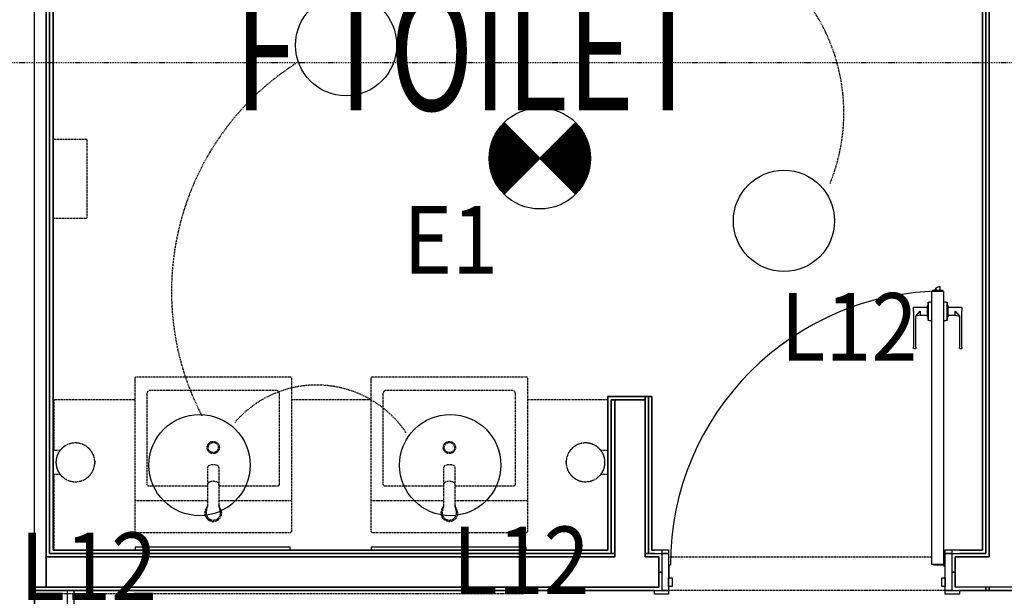
# Model space of a CAD drawing. Extents: x -11970 to 58592, y -8151 to 41355.
# Drawn here: x 32446 to 35365, y 28909 to 30617 of the extents above; entities that cross this region are included whole.
import ezdxf

# ---------------------------------------------------------------- set-up
doc = ezdxf.new("R2010")
doc.units = 0
for name, pattern in [('EDG-DASH-3', [4.5, 3, -1.5]), ('X-2857-GC$0$EDG-1DOT-2', [5, 2, -1.4, 0.2, -1.4]), ('X-2857-GC$0$EDG-DASH-3', [4.5, 3, -1.5])]:
    doc.linetypes.add(name, pattern=pattern)
for name, color, linetype in [('LIT-EMERG', 6, 'CONTINUOUS'), ('LIT-FITT', 6, 'CONTINUOUS'), ('LIT-SWITCH', 2, 'EDG-DASH-3'), ('SYM-050', 6, 'CONTINUOUS'), ('SYM-ATT', 2, 'CONTINUOUS'), ('SYM-FILL', 133, 'CONTINUOUS'), ('SYM-TEXT', 7, 'CONTINUOUS'), ('X-2857-GC$0$A-AREA-IDEN', 31, 'CONTINUOUS'), ('X-2857-GC$0$A-DETL', 31, 'X-2857-GC$0$EDG-DASH-3'), ('X-2857-GC$0$A-DOOR', 11, 'CONTINUOUS'), ('X-2857-GC$0$A-FLOR', 31, 'X-2857-GC$0$EDG-DASH-3'), ('X-2857-GC$0$A-GENM', 31, 'X-2857-GC$0$EDG-DASH-3'), ('X-2857-GC$0$A-WALL', 8, 'CONTINUOUS'), ('X-2857-GC$0$I-WALL', 8, 'CONTINUOUS'), ('X-2857-GC$0$P-SANR-FIXT', 31, 'X-2857-GC$0$EDG-DASH-3'), ('X-2857-GC$0$RCP-08-02-24', 11, 'CONTINUOUS'), ('X-2857-GC$0$S-GRID', 133, 'X-2857-GC$0$EDG-1DOT-2'), ('X-XREF', 7, 'CONTINUOUS')]:
    doc.layers.add(name, color=color, linetype=linetype)
doc.styles.add('EDG', font='edg.shx', dxfattribs={"width": 0.9})
doc.styles.add('X-2857-GC$0$EDG', font='edg.shx', dxfattribs={"width": 0.9})

# ---------------------------------------------------------------- blocks, each defined once
blk = doc.blocks.new('X-2857-GC')
at = {"layer": 'X-2857-GC$0$A-DETL'}
for p, q in [((33940, 28915.9), (32490, 28915.9)), ((32490, 28915.9), (32490, 28385.9))]:
    blk.add_line(p, q, dxfattribs=at)
at = {"layer": 'X-2857-GC$0$A-DOOR'}
for p, q in [((35150, 29813.4), (35185, 29813.4)), ((35150, 29003.4), (35150, 29813.4)), ((35182.5, 29814.9), (35152.5, 29814.9)), ((35152.5, 29814.9), (35152.5, 29813.4)), ((35160, 29817.9), (35160, 29814.9)), ((35163.3, 29814.9), (35163.3, 29822.1)), ((35174, 29826.7), (35174, 29814.9)), ((35182.5, 29813.4), (35182.5, 29814.9)), ((35185, 29813.4), (35185, 28998.4)), ((35185, 29813.4), (35185, 29003.4)), ((35138.9, 29772.2), (35137.5, 29770.9)), ((35138.9, 29778.6), (35139, 29778.7)), ((35138.9, 29778.5), (35138.9, 29778.6)), ((35138.9, 29778.4), (35138.9, 29778.5)), ((35138.9, 29778.3), (35138.9, 29778.4)), ((35138.9, 29778.2), (35138.9, 29778.3)), ((35138.9, 29778), (35138.9, 29778.2)), ((35138.9, 29777.9), (35138.9, 29778)), ((35138.9, 29777.8), (35138.9, 29777.9)), ((35138.9, 29777.9), (35138.9, 29777.9)), ((35138.9, 29777.9), (35138.9, 29777.9)), ((35138.9, 29777.9), (35138.9, 29777.9)), ((35138.9, 29777.9), (35138.9, 29777.8)), ((35138.9, 29777.7), (35138.9, 29777.8)), ((35138.9, 29777.8), (35138.9, 29777.7)), ((35138.9, 29777.5), (35138.9, 29777.7)), ((35138.9, 29777.7), (35138.9, 29777.6)), ((35138.9, 29777.6), (35138.9, 29777.4)), ((35138.9, 29777.3), (35138.9, 29777.5)), ((35138.9, 29777.4), (35138.9, 29777.2)), ((35138.9, 29777.1), (35138.9, 29777.3)), ((35138.9, 29777.2), (35138.9, 29777)), ((35138.9, 29776.8), (35138.9, 29777.1)), ((35138.9, 29777), (35138.9, 29776.7)), ((35138.9, 29776.5), (35138.9, 29776.8)), ((35138.9, 29776.7), (35138.9, 29776.3)), ((35138.9, 29776.2), (35138.9, 29776.5)), ((35138.9, 29776.3), (35138.9, 29776)), ((35138.9, 29775.8), (35138.9, 29776.2)), ((35138.9, 29776), (35138.9, 29775.6)), ((35138.9, 29775.4), (35138.9, 29775.8)), ((35138.9, 29775.6), (35138.9, 29775.1)), ((35138.9, 29774.9), (35138.9, 29775.4)), ((35138.9, 29775.1), (35138.9, 29774.7)), ((35138.9, 29774.4), (35138.9, 29774.9)), ((35138.9, 29774.7), (35138.9, 29774.2)), ((35138.9, 29773.9), (35138.9, 29774.4)), ((35138.9, 29774.2), (35138.9, 29773.6)), ((35138.9, 29773.3), (35138.9, 29773.9)), ((35138.9, 29773.6), (35138.9, 29773.1)), ((35138.9, 29772.7), (35138.9, 29773.3)), ((35138.9, 29773.1), (35138.9, 29772.5)), ((35138.9, 29772.1), (35138.9, 29772.7)), ((35138.9, 29772.5), (35138.9, 29771.8)), ((35138.9, 29772.2), (35138.9, 29765.7)), ((35138.9, 29734.6), (35138.9, 29772.2)), ((35138.9, 29771.5), (35138.9, 29772.1)), ((35138.9, 29771.8), (35138.9, 29771.2)), ((35138.9, 29770.8), (35138.9, 29771.5)), ((35139, 29779), (35139.1, 29779.1)), ((35139, 29778.9), (35139, 29779)), ((35139, 29778.7), (35139, 29778.9)), ((35139.1, 29779.2), (35139.2, 29779.3)), ((35139.1, 29779.1), (35139.1, 29779.2)), ((35139.2, 29779.4), (35139.3, 29779.5)), ((35139.2, 29779.3), (35139.2, 29779.4)), ((35139.3, 29779.5), (35139.4, 29779.6)), ((35139.4, 29779.7), (35139.5, 29779.8)), ((35139.4, 29779.6), (35139.4, 29779.7)), ((35139.5, 29779.8), (35139.6, 29779.9)), ((35139.6, 29779.9), (35139.7, 29780)), ((35139.7, 29780), (35139.8, 29780.1)), ((35139.8, 29780.1), (35139.9, 29780.2)), ((35139.8, 29780.1), (35139.8, 29780.1)), ((35139.9, 29780.2), (35140, 29780.3)), ((35140, 29780.3), (35140.1, 29780.4)), ((35140.1, 29780.4), (35140.2, 29780.4)), ((35140.2, 29780.4), (35140.3, 29780.5)), ((35140.3, 29780.5), (35140.4, 29780.6)), ((35140.4, 29780.6), (35140.5, 29780.6)), ((35140.5, 29780.6), (35140.7, 29780.7)), ((35140.7, 29780.7), (35140.8, 29780.7)), ((35140.8, 29780.7), (35140.9, 29780.8)), ((35140.9, 29780.8), (35141, 29780.8)), ((35141, 29780.8), (35141.1, 29780.8)), ((35141.1, 29780.8), (35141.2, 29780.8)), ((35141.2, 29780.8), (35141.3, 29780.9)), ((35141.3, 29780.9), (35141.5, 29780.9)), ((35141.5, 29780.9), (35141.6, 29780.9)), ((35141.6, 29780.9), (35141.7, 29780.9)), ((35141.7, 29780.9), (35141.8, 29780.9)), ((35141.8, 29780.9), (35141.9, 29780.9)), ((35150, 29780.9), (35141.9, 29780.9)), ((35193.1, 29780.9), (35185, 29780.9)), ((35193.1, 29780.9), (35193.3, 29780.9)), ((35193.3, 29780.9), (35193.4, 29780.9)), ((35193.4, 29780.9), (35193.5, 29780.9)), ((35193.5, 29780.9), (35193.6, 29780.9)), ((35193.6, 29780.9), (35193.7, 29780.9)), ((35193.7, 29780.9), (35193.9, 29780.8)), ((35193.9, 29780.8), (35194, 29780.8)), ((35194, 29780.8), (35194.1, 29780.8)), ((35194.1, 29780.8), (35194.2, 29780.7)), ((35194.2, 29780.7), (35194.3, 29780.7)), ((35194.3, 29780.7), (35194.4, 29780.6)), ((35194.4, 29780.6), (35194.5, 29780.6)), ((35194.5, 29780.6), (35194.6, 29780.5)), ((35194.6, 29780.5), (35194.7, 29780.5)), ((35194.7, 29780.5), (35194.8, 29780.4)), ((35194.8, 29780.4), (35194.9, 29780.3)), ((35194.9, 29780.3), (35195, 29780.2)), ((35195, 29780.2), (35195.1, 29780.2)), ((35195.1, 29780.2), (35195.2, 29780.1)), ((35195.2, 29780.1), (35195.3, 29780)), ((35195.3, 29780), (35195.4, 29779.9)), ((35195.4, 29779.9), (35195.5, 29779.8)), ((35195.5, 29779.8), (35195.5, 29779.7)), ((35195.5, 29779.7), (35195.6, 29779.6)), ((35195.6, 29779.6), (35195.7, 29779.5)), ((35195.7, 29779.5), (35195.7, 29779.4)), ((35195.7, 29779.4), (35195.8, 29779.3)), ((35195.8, 29779.3), (35195.9, 29779.2)), ((35195.9, 29779.2), (35195.9, 29779.1)), ((35195.9, 29779.1), (35195.9, 29779)), ((35195.9, 29779), (35196, 29778.9)), ((35196, 29778.9), (35196, 29778.8)), ((35196, 29778.8), (35196.1, 29778.7)), ((35196.1, 29778.7), (35196.1, 29778.5)), ((35196.1, 29778.5), (35196.1, 29778.4)), ((35196.1, 29778.4), (35196.1, 29778.3)), ((35196.1, 29778.3), (35196.1, 29778.2)), ((35196.1, 29778.2), (35196.1, 29778.1)), ((35196.1, 29778.1), (35196.1, 29777.9)), ((35196.1, 29777.9), (35196.1, 29777.9)), ((35196.1, 29777.9), (35196.1, 29777.9)), ((35196.1, 29777.9), (35196.1, 29777.8)), ((35196.1, 29777.8), (35196.1, 29777.9)), ((35196.1, 29777.9), (35196.1, 29777.9)), ((35196.1, 29777.9), (35196.1, 29777.9)), ((35196.1, 29777.8), (35196.1, 29777.7)), ((35196.1, 29777.7), (35196.1, 29777.8)), ((35196.1, 29777.7), (35196.1, 29777.6)), ((35196.1, 29777.5), (35196.1, 29777.7)), ((35196.1, 29777.6), (35196.1, 29777.4)), ((35196.1, 29777.3), (35196.1, 29777.5)), ((35196.1, 29777.4), (35196.1, 29777.2)), ((35196.1, 29777.1), (35196.1, 29777.3)), ((35196.1, 29777.2), (35196.1, 29777)), ((35196.1, 29776.8), (35196.1, 29777.1)), ((35196.1, 29777), (35196.1, 29776.7)), ((35196.1, 29776.5), (35196.1, 29776.8)), ((35196.1, 29776.7), (35196.1, 29776.3)), ((35196.1, 29776.2), (35196.1, 29776.5)), ((35196.1, 29776.3), (35196.1, 29776)), ((35196.1, 29775.8), (35196.1, 29776.2)), ((35196.1, 29776), (35196.1, 29775.6)), ((35196.1, 29775.4), (35196.1, 29775.8)), ((35196.1, 29775.6), (35196.1, 29775.1)), ((35196.1, 29774.9), (35196.1, 29775.4)), ((35196.1, 29775.1), (35196.1, 29774.7)), ((35196.1, 29774.4), (35196.1, 29774.9)), ((35196.1, 29774.7), (35196.1, 29774.2)), ((35196.1, 29773.9), (35196.1, 29774.4)), ((35196.1, 29774.2), (35196.1, 29773.6)), ((35196.1, 29773.3), (35196.1, 29773.9)), ((35196.1, 29773.6), (35196.1, 29773.1)), ((35196.1, 29772.7), (35196.1, 29773.3)), ((35196.1, 29773.1), (35196.1, 29772.5)), ((35196.1, 29772.1), (35196.1, 29772.7)), ((35196.1, 29772.5), (35196.1, 29771.8)), ((35197.5, 29770.9), (35196.1, 29772.2)), ((35196.1, 29765.7), (35196.1, 29772.2)), ((35196.1, 29772.2), (35196.1, 29734.6)), ((35196.1, 29771.5), (35196.1, 29772.1)), ((35196.1, 29771.8), (35196.1, 29771.2)), ((35196.1, 29770.8), (35196.1, 29771.5)), ((35102.5, 29764.9), (35095.5, 29764.9)), ((35095.5, 29753.4), (35095.5, 29764.5)), ((35095.5, 29753.4), (35095.5, 29646.9)), ((35115.5, 29764.9), (35102.5, 29764.9)), ((35102.5, 29739.4), (35115.5, 29753.4)), ((35140.2, 29764.9), (35115.5, 29764.9)), ((35115.5, 29753.4), (35115.5, 29741.9)), ((35137.5, 29770.9), (35137.5, 29765.8)), ((35137.5, 29735.9), (35137.5, 29770.9)), ((35137.5, 29759.7), (35137.5, 29761.9)), ((35137.5, 29751.5), (35137.5, 29755.3)), ((35137.5, 29744.9), (35137.5, 29746.4)), ((35138.9, 29771.2), (35138.9, 29770.5)), ((35138.9, 29770.1), (35138.9, 29770.8)), ((35138.9, 29770.5), (35138.9, 29769.8)), ((35138.9, 29769.4), (35138.9, 29770.1)), ((35138.9, 29769.8), (35138.9, 29769)), ((35138.9, 29768.6), (35138.9, 29769.4)), ((35138.9, 29769), (35138.9, 29768.3)), ((35138.9, 29767.8), (35138.9, 29768.6)), ((35138.9, 29768.3), (35138.9, 29767.5)), ((35138.9, 29767), (35138.9, 29767.8)), ((35138.9, 29767.5), (35138.9, 29766.7)), ((35138.9, 29766.2), (35138.9, 29767)), ((35138.9, 29766.7), (35138.9, 29765.8)), ((35138.9, 29765.4), (35138.9, 29766.2)), ((35138.9, 29765.8), (35138.9, 29765)), ((35138.9, 29765), (35138.9, 29764.1)), ((35138.9, 29764.1), (35138.9, 29763.2)), ((35138.9, 29763.2), (35138.9, 29762.3)), ((35138.9, 29762.3), (35138.9, 29761.4)), ((35138.9, 29761.4), (35138.9, 29760.4)), ((35138.9, 29760.4), (35138.9, 29759.5)), ((35138.9, 29759.5), (35138.9, 29758.5)), ((35138.9, 29758.5), (35138.9, 29757.6)), ((35138.9, 29757.6), (35138.9, 29756.6)), ((35138.9, 29756.6), (35138.9, 29755.6)), ((35138.9, 29755.6), (35138.9, 29754.7)), ((35138.9, 29754.7), (35138.9, 29753.7)), ((35138.9, 29753.7), (35138.9, 29752.7)), ((35138.9, 29752.7), (35138.9, 29751.7)), ((35138.9, 29751.7), (35138.9, 29750.7)), ((35138.9, 29750.7), (35138.9, 29749.8)), ((35138.9, 29749.8), (35138.9, 29748.8)), ((35138.9, 29748.8), (35138.9, 29747.8)), ((35138.9, 29747.8), (35138.9, 29746.9)), ((35138.9, 29746.9), (35138.9, 29746)), ((35138.9, 29746), (35138.9, 29745)), ((35138.9, 29745), (35138.9, 29744.1)), ((35138.9, 29744.1), (35138.9, 29743.2)), ((35138.9, 29743.2), (35138.9, 29742.3)), ((35138.9, 29742.3), (35138.9, 29741.5)), ((35219.5, 29764.9), (35194.8, 29764.9)), ((35196.1, 29771.2), (35196.1, 29770.5)), ((35196.1, 29770.1), (35196.1, 29770.8)), ((35196.1, 29770.5), (35196.1, 29769.8)), ((35196.1, 29769.4), (35196.1, 29770.1)), ((35196.1, 29769.8), (35196.1, 29769)), ((35196.1, 29768.6), (35196.1, 29769.4)), ((35196.1, 29769), (35196.1, 29768.3)), ((35196.1, 29767.8), (35196.1, 29768.6)), ((35196.1, 29768.3), (35196.1, 29767.5)), ((35196.1, 29767), (35196.1, 29767.8)), ((35196.1, 29767.5), (35196.1, 29766.7)), ((35196.1, 29766.2), (35196.1, 29767)), ((35196.1, 29766.7), (35196.1, 29765.8)), ((35196.1, 29765.4), (35196.1, 29766.2)), ((35196.1, 29764.5), (35196.1, 29765.4)), ((35196.1, 29763.6), (35196.1, 29764.5)), ((35196.1, 29762.7), (35196.1, 29763.6)), ((35196.1, 29761.8), (35196.1, 29762.7)), ((35196.1, 29760.9), (35196.1, 29761.8)), ((35196.1, 29759.9), (35196.1, 29760.9)), ((35196.1, 29759), (35196.1, 29759.9)), ((35196.1, 29758), (35196.1, 29759)), ((35196.1, 29757.1), (35196.1, 29758)), ((35196.1, 29756.1), (35196.1, 29757.1)), ((35196.1, 29755.1), (35196.1, 29756.1)), ((35196.1, 29754.1), (35196.1, 29755.1)), ((35196.1, 29753.2), (35196.1, 29754.1)), ((35196.1, 29752.2), (35196.1, 29753.2)), ((35196.1, 29751.2), (35196.1, 29752.2)), ((35196.1, 29750.2), (35196.1, 29751.2)), ((35196.1, 29749.3), (35196.1, 29750.2)), ((35196.1, 29748.3), (35196.1, 29749.3)), ((35196.1, 29747.3), (35196.1, 29748.3)), ((35196.1, 29746.4), (35196.1, 29747.3)), ((35196.1, 29745.5), (35196.1, 29746.4)), ((35196.1, 29744.5), (35196.1, 29745.5)), ((35196.1, 29743.6), (35196.1, 29744.5)), ((35196.1, 29742.7), (35196.1, 29743.6)), ((35196.1, 29741.9), (35196.1, 29742.7)), ((35197.5, 29765.8), (35197.5, 29770.9)), ((35197.5, 29770.9), (35197.5, 29735.9)), ((35197.5, 29761.9), (35197.5, 29759.7)), ((35197.5, 29755.3), (35197.5, 29751.5)), ((35197.5, 29746.4), (35197.5, 29744.9)), ((35232.5, 29764.9), (35219.5, 29764.9)), ((35219.5, 29741.9), (35219.5, 29753.4)), ((35219.5, 29753.4), (35232.5, 29739.4)), ((35239.5, 29764.9), (35232.5, 29764.9)), ((35239.5, 29764.5), (35239.5, 29753.4)), ((35239.5, 29646.9), (35239.5, 29753.4)), ((35115.5, 29741.9), (35102.5, 29739.4)), ((35102.5, 29646.9), (35102.5, 29739.4)), ((35115.5, 29741.9), (35139.9, 29741.9)), ((35137.5, 29741.1), (35137.5, 29735.9)), ((35137.5, 29735.9), (35138.9, 29734.6)), ((35138.9, 29741.5), (35138.9, 29740.6)), ((35138.9, 29741.2), (35138.9, 29734.6)), ((35138.9, 29740.2), (35138.9, 29741)), ((35138.9, 29740.6), (35138.9, 29739.8)), ((35138.9, 29739.4), (35138.9, 29740.2)), ((35138.9, 29739.8), (35138.9, 29739)), ((35138.9, 29738.6), (35138.9, 29739.4)), ((35138.9, 29739), (35138.9, 29738.2)), ((35138.9, 29737.8), (35138.9, 29738.6)), ((35138.9, 29738.2), (35138.9, 29737.5)), ((35138.9, 29737.1), (35138.9, 29737.8)), ((35138.9, 29737.5), (35138.9, 29736.7)), ((35138.9, 29736.3), (35138.9, 29737.1)), ((35138.9, 29736.7), (35138.9, 29736)), ((35138.9, 29735.7), (35138.9, 29736.3)), ((35138.9, 29736), (35138.9, 29735.3)), ((35138.9, 29735), (35138.9, 29735.7)), ((35138.9, 29735.3), (35138.9, 29734.7)), ((35138.9, 29734.4), (35138.9, 29735)), ((35138.9, 29734.7), (35138.9, 29734.1)), ((35138.9, 29733.8), (35138.9, 29734.4)), ((35138.9, 29734.1), (35138.9, 29733.5)), ((35138.9, 29733.2), (35138.9, 29733.8)), ((35138.9, 29733.5), (35138.9, 29732.9)), ((35138.9, 29732.7), (35138.9, 29733.2)), ((35138.9, 29732.9), (35138.9, 29732.4)), ((35138.9, 29732.2), (35138.9, 29732.7)), ((35138.9, 29732.4), (35138.9, 29731.9)), ((35138.9, 29731.7), (35138.9, 29732.2)), ((35138.9, 29731.9), (35138.9, 29731.5)), ((35138.9, 29731.2), (35138.9, 29731.7)), ((35138.9, 29731.5), (35138.9, 29731.1)), ((35138.9, 29730.8), (35138.9, 29731.2)), ((35138.9, 29731.1), (35138.9, 29730.7)), ((35138.9, 29730.5), (35138.9, 29730.8)), ((35138.9, 29730.7), (35138.9, 29730.3)), ((35138.9, 29730.2), (35138.9, 29730.5)), ((35138.9, 29730.3), (35138.9, 29730)), ((35138.9, 29729.9), (35138.9, 29730.2)), ((35138.9, 29730), (35138.9, 29729.7)), ((35138.9, 29729.6), (35138.9, 29729.9)), ((35138.9, 29729.7), (35138.9, 29729.5)), ((35138.9, 29729.4), (35138.9, 29729.6)), ((35138.9, 29729.5), (35138.9, 29729.3)), ((35138.9, 29729.2), (35138.9, 29729.4)), ((35138.9, 29729.3), (35138.9, 29729.2)), ((35138.9, 29729.1), (35138.9, 29729.2)), ((35138.9, 29729.2), (35138.9, 29729)), ((35138.9, 29729), (35138.9, 29729.1)), ((35138.9, 29728.9), (35138.9, 29729)), ((35138.9, 29729), (35138.9, 29729)), ((35138.9, 29729), (35138.9, 29728.9)), ((35138.9, 29728.8), (35138.9, 29728.9)), ((35138.9, 29728.9), (35138.9, 29728.9)), ((35138.9, 29728.9), (35138.9, 29728.9)), ((35138.9, 29728.9), (35138.9, 29728.9)), ((35138.9, 29728.6), (35138.9, 29728.8)), ((35138.9, 29728.5), (35138.9, 29728.6)), ((35138.9, 29728.4), (35138.9, 29728.5)), ((35138.9, 29728.3), (35138.9, 29728.4)), ((35138.9, 29728.2), (35138.9, 29728.3)), ((35139, 29728.1), (35138.9, 29728.2)), ((35139, 29727.9), (35139, 29728.1)), ((35139.1, 29727.8), (35139, 29727.9)), ((35139.1, 29727.7), (35139.1, 29727.8)), ((35139.1, 29727.6), (35139.1, 29727.7)), ((35139.2, 29727.5), (35139.1, 29727.6)), ((35139.3, 29727.4), (35139.2, 29727.5)), ((35139.3, 29727.3), (35139.3, 29727.4)), ((35139.4, 29727.2), (35139.3, 29727.3)), ((35139.5, 29727.1), (35139.4, 29727.2)), ((35139.5, 29727), (35139.5, 29727.1)), ((35139.6, 29726.9), (35139.5, 29727)), ((35139.7, 29726.8), (35139.6, 29726.9)), ((35139.8, 29726.7), (35139.7, 29726.8)), ((35139.9, 29726.7), (35139.8, 29726.7)), ((35140, 29726.6), (35139.9, 29726.7)), ((35140.1, 29726.5), (35140, 29726.6)), ((35140.2, 29726.4), (35140.1, 29726.5)), ((35140.3, 29726.4), (35140.2, 29726.4)), ((35140.4, 29726.3), (35140.3, 29726.4)), ((35140.5, 29726.3), (35140.4, 29726.3)), ((35140.6, 29726.2), (35140.5, 29726.3)), ((35140.7, 29726.2), (35140.6, 29726.2)), ((35140.8, 29726.1), (35140.7, 29726.2)), ((35140.9, 29726.1), (35140.8, 29726.1)), ((35141, 29726), (35140.9, 29726.1)), ((35141.1, 29726), (35141, 29726)), ((35141.3, 29726), (35141.1, 29726)), ((35141.4, 29726), (35141.3, 29726)), ((35141.5, 29725.9), (35141.4, 29726)), ((35141.6, 29725.9), (35141.5, 29725.9)), ((35141.7, 29725.9), (35141.6, 29725.9)), ((35141.9, 29725.9), (35141.7, 29725.9)), ((35141.9, 29725.9), (35150, 29725.9)), ((35185, 29725.9), (35193.1, 29725.9)), ((35193.2, 29725.9), (35193.1, 29725.9)), ((35193.3, 29725.9), (35193.2, 29725.9)), ((35193.4, 29725.9), (35193.3, 29725.9)), ((35193.5, 29725.9), (35193.4, 29725.9)), ((35193.7, 29726), (35193.5, 29725.9)), ((35193.8, 29726), (35193.7, 29726)), ((35193.9, 29726), (35193.8, 29726)), ((35194, 29726), (35193.9, 29726)), ((35194.1, 29726.1), (35194, 29726)), ((35194.2, 29726.1), (35194.1, 29726.1)), ((35194.3, 29726.2), (35194.2, 29726.1)), ((35194.5, 29726.2), (35194.3, 29726.2)), ((35194.6, 29726.3), (35194.5, 29726.2)), ((35194.7, 29726.3), (35194.6, 29726.3)), ((35194.8, 29726.4), (35194.7, 29726.3)), ((35194.9, 29726.5), (35194.8, 29726.4)), ((35195, 29726.5), (35194.9, 29726.5)), ((35195.1, 29726.6), (35195, 29726.5)), ((35195.1, 29741.9), (35219.5, 29741.9)), ((35195.2, 29726.7), (35195.1, 29726.6)), ((35195.3, 29726.8), (35195.2, 29726.8)), ((35195.2, 29726.8), (35195.2, 29726.7)), ((35195.4, 29726.9), (35195.3, 29726.8)), ((35195.5, 29727), (35195.4, 29726.9)), ((35195.6, 29727.1), (35195.5, 29727)), ((35195.7, 29727.3), (35195.6, 29727.2)), ((35195.6, 29727.2), (35195.6, 29727.1)), ((35195.8, 29727.4), (35195.7, 29727.3)), ((35195.9, 29727.6), (35195.8, 29727.5)), ((35195.8, 29727.5), (35195.8, 29727.4)), ((35196, 29727.9), (35195.9, 29727.7)), ((35195.9, 29727.7), (35195.9, 29727.6)), ((35196.1, 29728.2), (35196, 29728.1)), ((35196, 29728.1), (35196, 29728)), ((35196, 29728), (35196, 29727.9)), ((35196.1, 29741), (35196.1, 29741.9)), ((35196.1, 29741.5), (35196.1, 29740.6)), ((35196.1, 29734.6), (35196.1, 29741.2)), ((35196.1, 29740.2), (35196.1, 29741)), ((35196.1, 29740.6), (35196.1, 29739.8)), ((35196.1, 29739.4), (35196.1, 29740.2)), ((35196.1, 29739.8), (35196.1, 29739)), ((35196.1, 29738.6), (35196.1, 29739.4)), ((35196.1, 29739), (35196.1, 29738.2)), ((35196.1, 29737.8), (35196.1, 29738.6)), ((35196.1, 29738.2), (35196.1, 29737.5)), ((35196.1, 29737.1), (35196.1, 29737.8)), ((35196.1, 29737.5), (35196.1, 29736.7)), ((35196.1, 29736.3), (35196.1, 29737.1)), ((35196.1, 29736.7), (35196.1, 29736)), ((35196.1, 29735.7), (35196.1, 29736.3)), ((35196.1, 29736), (35196.1, 29735.3)), ((35196.1, 29734.6), (35197.5, 29735.9)), ((35196.1, 29735), (35196.1, 29735.7)), ((35196.1, 29735.3), (35196.1, 29734.7)), ((35196.1, 29734.4), (35196.1, 29735)), ((35196.1, 29734.7), (35196.1, 29734.1)), ((35196.1, 29733.8), (35196.1, 29734.4)), ((35196.1, 29734.1), (35196.1, 29733.5)), ((35196.1, 29733.2), (35196.1, 29733.8)), ((35196.1, 29733.5), (35196.1, 29732.9)), ((35196.1, 29732.7), (35196.1, 29733.2)), ((35196.1, 29732.9), (35196.1, 29732.4)), ((35196.1, 29732.2), (35196.1, 29732.7)), ((35196.1, 29732.4), (35196.1, 29731.9)), ((35196.1, 29731.7), (35196.1, 29732.2)), ((35196.1, 29731.9), (35196.1, 29731.5)), ((35196.1, 29731.2), (35196.1, 29731.7)), ((35196.1, 29731.5), (35196.1, 29731.1)), ((35196.1, 29730.8), (35196.1, 29731.2)), ((35196.1, 29731.1), (35196.1, 29730.7)), ((35196.1, 29730.5), (35196.1, 29730.8)), ((35196.1, 29730.7), (35196.1, 29730.3)), ((35196.1, 29730.2), (35196.1, 29730.5)), ((35196.1, 29730.3), (35196.1, 29730)), ((35196.1, 29729.9), (35196.1, 29730.2)), ((35196.1, 29730), (35196.1, 29729.7)), ((35196.1, 29729.6), (35196.1, 29729.9)), ((35196.1, 29729.7), (35196.1, 29729.5)), ((35196.1, 29729.4), (35196.1, 29729.6)), ((35196.1, 29729.5), (35196.1, 29729.3)), ((35196.1, 29729.2), (35196.1, 29729.4)), ((35196.1, 29729.3), (35196.1, 29729.2)), ((35196.1, 29729.2), (35196.1, 29729)), ((35196.1, 29729.1), (35196.1, 29729.2)), ((35196.1, 29729), (35196.1, 29729.1)), ((35196.1, 29729), (35196.1, 29729)), ((35196.1, 29729), (35196.1, 29728.9)), ((35196.1, 29728.9), (35196.1, 29729)), ((35196.1, 29728.9), (35196.1, 29728.8)), ((35196.1, 29728.9), (35196.1, 29728.9)), ((35196.1, 29728.9), (35196.1, 29728.9)), ((35196.1, 29728.8), (35196.1, 29728.7)), ((35196.1, 29728.7), (35196.1, 29728.6)), ((35196.1, 29728.6), (35196.1, 29728.4)), ((35196.1, 29728.4), (35196.1, 29728.3)), ((35196.1, 29728.3), (35196.1, 29728.2)), ((35197.5, 29735.9), (35197.5, 29741.1)), ((35219.5, 29741.9), (35232.5, 29739.4)), ((35232.5, 29739.4), (35232.5, 29646.9)), ((35095.5, 29642.9), (35095.5, 29646.9)), ((35095.5, 29644.1), (35095.5, 29642.9)), ((35095.5, 29642.9), (35102.5, 29642.9)), ((35102.5, 29646.9), (35102.5, 29642.9)), ((35102.5, 29642.9), (35102.5, 29644.1)), ((35232.5, 29642.9), (35232.5, 29646.9)), ((35232.5, 29644.1), (35232.5, 29642.9)), ((35232.5, 29642.9), (35239.5, 29642.9)), ((35239.5, 29646.9), (35239.5, 29642.9)), ((35239.5, 29642.9), (35239.5, 29644.1)), ((34328, 29046.9), (34370, 29046.9)), ((34370, 29046.9), (34370, 29035.9)), ((35190, 29046.9), (35232, 29046.9)), ((35190, 29035.9), (35190, 29046.9)), ((34370, 29035.9), (34351, 29035.9)), ((34351, 29035.9), (34370, 29035.9)), ((34370, 29035.9), (34370, 28925.9)), ((35209, 29035.9), (35190, 29035.9)), ((35190, 29035.9), (35209, 29035.9)), ((35190, 29000.9), (35190, 29035.9)), ((34371.5, 29006.5), (34370, 29006.5)), ((34371.5, 28998.4), (34370, 28998.4)), ((34371.5, 29003.6), (34371.5, 28998.4)), ((34371.5, 28963.4), (34371.5, 28998.4)), ((35155, 29003.4), (35150, 29003.4)), ((35187.5, 29003.4), (35155, 29003.4)), ((35155, 29003.4), (35155, 29001.9)), ((35155, 29001.9), (35185.2, 29001.9)), ((35188.5, 28998.6), (35188.5, 28968.4)), ((35190, 28968.4), (35190, 29000.9)), ((34370, 28963.4), (34380, 28963.4)), ((34370, 28938.4), (34370, 28963.4)), ((34380, 28963.4), (34380, 28938.4)), ((35180, 28938.4), (35180, 28963.4)), ((35180, 28963.4), (35190, 28963.4)), ((35188.5, 28968.4), (35190, 28968.4)), ((35190, 28925.9), (35190, 28968.4)), ((35190, 28963.4), (35190, 28938.4)), ((34328, 28914.9), (34328, 28925.9)), ((34351, 28925.9), (34370, 28925.9)), ((34370, 28925.9), (34351, 28925.9)), ((34380, 28938.4), (34370, 28938.4)), ((34370, 28925.9), (34370, 28914.9)), ((35190, 28938.4), (35180, 28938.4)), ((35190, 28914.9), (35190, 28925.9)), ((35190, 28925.9), (35209, 28925.9)), ((35209, 28925.9), (35190, 28925.9)), ((35232, 28925.9), (35232, 28914.9)), ((34370, 28914.9), (34328, 28914.9)), ((35232, 28914.9), (35190, 28914.9))]:
    blk.add_line(p, q, dxfattribs=at)
for centre, radius, start, end in [((35187.5, 29000.9), 812.5, 90.1763, 180), ((35175, 29809.6), 17.2, 93.4401, 133.2394), ((35187.5, 29000.9), 2.5, 0, 180), ((35187.5, 29000.9), 2.5, 165, 180), ((35187.5, 29000.9), 2.5, 165, 180), ((35187.5, 29000.9), 2.5, 165, 180), ((35187.5, 29000.9), 2.5, 168.2109, 180), ((35187.5, 29000.9), 2.5, 168.2109, 180), ((35187.5, 29000.9), 2.5, 180, 0), ((35187.5, 29000.9), 2.5, 236.7891, 293.5782), ((35187.5, 29000.9), 2.5, 236.7891, 293.5782), ((35187.5, 29000.9), 2.5, 240, 285), ((35187.5, 29000.9), 2.5, 240, 285), ((35187.5, 29000.9), 2.5, 240, 285), ((35187.5, 29000.9), 2.5, 51.4286, 90), ((35187.5, 29000.9), 2.5, 51.4286, 77.1429), ((35187.5, 29000.9), 2.5, 60, 75), ((35187.5, 29000.9), 2.5, 60, 75), ((35187.5, 29000.9), 2.5, 60, 75), ((35187.5, 29000.9), 2.5, 0, 12.8571)]:
    blk.add_arc(centre, radius, start, end, dxfattribs=at)
for points, knots in [([(35163.3, 29822.1), (35163, 29821.8), (35162.5, 29821.3), (35162, 29820.8), (35161.8, 29820.5), (35161.6, 29820.2), (35161.4, 29820), (35161.2, 29819.7), (35160.9, 29819.4), (35160.7, 29819), (35160.6, 29818.8), (35160.5, 29818.7), (35160.4, 29818.6), (35160.4, 29818.5), (35160.3, 29818.4), (35160.2, 29818.3), (35160.1, 29818.1), (35160, 29817.9), (35160, 29817.9), (35160, 29817.9)], [0, 0, 0, 0, 0.0833333, 0.125, 0.1458333, 0.1666667, 0.1875, 0.2083333, 0.25, 0.2916667, 0.3125, 0.3229167, 0.3333333, 0.34375, 0.3541667, 0.375, 0.4166667, 0.4583333, 0.5, 0.5, 0.5, 0.5]), ([(35160, 29817.9), (35160, 29817.9), (35160, 29817.9), (35160.1, 29818.1), (35160.2, 29818.3), (35160.3, 29818.4), (35160.4, 29818.5), (35160.4, 29818.6), (35160.5, 29818.7), (35160.6, 29818.8), (35160.7, 29819), (35160.9, 29819.4), (35161.2, 29819.7), (35161.4, 29820), (35161.6, 29820.2), (35161.8, 29820.5), (35162, 29820.8), (35162.5, 29821.3), (35163, 29821.8), (35163.3, 29822.1)], [0.5, 0.5, 0.5, 0.5, 0.5416667, 0.5833333, 0.625, 0.6458333, 0.65625, 0.6666667, 0.6770833, 0.6875, 0.7083333, 0.75, 0.7916667, 0.8125, 0.8333333, 0.8541667, 0.875, 0.9166667, 1, 1, 1, 1])]:
    blk.add_open_spline(points, degree=3, knots=knots, dxfattribs=at)
at = {"layer": 'X-2857-GC$0$A-FLOR'}
for p, q in [((34370, 29025.9), (35150, 29025.9)), ((35185, 29025.9), (35190, 29025.9)), ((35190, 28925.9), (34370, 28925.9))]:
    blk.add_line(p, q, dxfattribs=at)
at = {"layer": 'X-2857-GC$0$A-GENM'}
for p, q in [((32787.1, 29490.9), (32547, 29490.9)), ((32547, 29490.9), (32547, 29341.2)), ((33486.9, 29490.9), (33253.1, 29490.9)), ((34190, 29490.9), (33952.9, 29490.9)), ((32547, 29270.6), (32547, 29045.9)), ((33248.1, 29054.9), (32788.1, 29054.9)), ((32788.1, 29054.9), (32788.1, 29045.9)), ((33248.1, 29045.9), (33248.1, 29054.9)), ((33947.9, 29054.9), (33487.9, 29054.9)), ((33487.9, 29054.9), (33487.9, 29045.9)), ((33947.9, 29045.9), (33947.9, 29054.9))]:
    blk.add_line(p, q, dxfattribs=at)
at = {"layer": 'X-2857-GC$0$A-WALL'}
for p, q in [((32525, 29025.9), (32525, 33190)), ((35320, 33100), (35320, 29025.9)), ((32535, 33090), (32535, 29035.9)), ((35300, 33080), (35300, 29045.9)), ((35310, 29035.9), (35310, 33090)), ((32545, 29045.9), (32545, 30790)), ((34190, 29500.9), (34190, 29045.9)), ((34320, 29500.9), (34190, 29500.9)), ((34200, 29490.9), (34200, 29045.9)), ((34300, 29490.9), (34200, 29490.9)), ((34210, 29490.9), (34210, 29025.9)), ((34300, 29500.9), (34300, 29025.9)), ((34310, 29500.9), (34310, 29035.9)), ((34320, 29045.9), (34320, 29500.9)), ((34190, 29045.9), (32545, 29045.9)), ((34351, 29045.9), (34320, 29045.9)), ((34351, 29035.9), (34351, 29045.9)), ((35300, 29045.9), (35209, 29045.9)), ((35209, 29045.9), (35209, 29035.9)), ((34210, 29025.9), (32525, 29025.9)), ((32525, 28935.9), (32525, 29025.9)), ((32535, 29035.9), (34200, 29035.9)), ((34200, 29035.9), (34210, 29035.9)), ((34300, 29035.9), (34310, 29035.9)), ((34341, 29025.9), (34300, 29025.9)), ((34310, 29035.9), (34320, 29035.9)), ((34320, 29035.9), (34351, 29035.9)), ((34341, 28935.9), (34341, 29025.9)), ((35209, 29035.9), (35300, 29035.9)), ((35219, 29025.9), (35219, 28935.9)), ((35320, 29025.9), (35219, 29025.9)), ((35300, 29035.9), (35310, 29035.9)), ((34341, 28980.9), (34351, 28980.9)), ((35209, 28980.9), (35219, 28980.9)), ((32490, 28935.9), (34341, 28935.9)), ((32490, 28925.9), (32535, 28925.9)), ((35496, 28935.9), (35219, 28935.9)), ((35310, 28925.9), (35310, 28935.9)), ((35320, 28935.9), (35320, 28925.9))]:
    blk.add_line(p, q, dxfattribs=at)
at = {"layer": 'X-2857-GC$0$I-WALL'}
for p, q in [((32490, 28369.9), (32490, 33190)), ((34200, 29045.9), (34200, 29035.9)), ((34351, 28925.9), (34351, 29035.9)), ((35209, 29035.9), (35209, 28925.9)), ((32535, 28925.9), (34351, 28925.9)), ((35209, 28925.9), (35506, 28925.9))]:
    blk.add_line(p, q, dxfattribs=at)
at = {"layer": 'X-2857-GC$0$P-SANR-FIXT'}
for p, q in [((32645.6, 30262.9), (32545, 30262.9)), ((32645.6, 30262.9), (32645.6, 30028.9)), ((32545, 30028.9), (32645.6, 30028.9)), ((32787.1, 29553.4), (32787.1, 29103.4)), ((33247.5, 29558.4), (32792.1, 29558.4)), ((33253.1, 29103.4), (33253.1, 29552.6)), ((33486.9, 29553.4), (33486.9, 29103.4)), ((33947.2, 29558.4), (33491.9, 29558.4)), ((33952.9, 29103.4), (33952.9, 29552.6)), ((32823.4, 29509.2), (32823.4, 29241.6)), ((33206.4, 29518.7), (32832.9, 29518.7)), ((33216.3, 29241.6), (33216.3, 29508.8)), ((33523.1, 29509.2), (33523.1, 29241.6)), ((33906.1, 29518.7), (33532.7, 29518.7)), ((33916.1, 29241.6), (33916.1, 29508.8)), ((32565.8, 29341.2), (32545, 29341.2)), ((34190, 29341.2), (34169.2, 29341.2)), ((33003.1, 29290.2), (33003.1, 29177.7)), ((33037.1, 29177.5), (33037.1, 29290.2)), ((33702.9, 29290.2), (33702.9, 29177.7)), ((33736.9, 29177.5), (33736.9, 29290.2)), ((32545, 29270.6), (32565.8, 29270.6)), ((34169.2, 29270.6), (34190, 29270.6)), ((32828.4, 29236.5), (33003.1, 29236.5)), ((33037.1, 29236.5), (33211.3, 29236.5)), ((33528.2, 29236.5), (33702.9, 29236.5)), ((33736.9, 29236.5), (33911, 29236.5)), ((33003.1, 29192), (32787.1, 29192)), ((33253.1, 29192), (33037.1, 29192)), ((33702.9, 29192), (33486.9, 29192)), ((33952.9, 29192), (33736.9, 29192)), ((32792.1, 29098.4), (33248.1, 29098.4)), ((33491.9, 29098.4), (33947.9, 29098.4))]:
    blk.add_line(p, q, dxfattribs=at)
for centre, radius in [((33020.1, 29349.8), 18), ((33020.1, 29349.8), 15), ((33719.9, 29349.8), 18), ((33719.9, 29349.8), 15)]:
    blk.add_circle(centre, radius, dxfattribs=at)
for centre, radius, start, end in [((32792.1, 29553.4), 5, 90, 180), ((33248.2, 29553.5), 5, 350.3391, 98.5471), ((33491.9, 29553.4), 5, 90, 180), ((33947.9, 29553.5), 5, 350.3391, 98.5471), ((32832.9, 29509.2), 9.58, 90, 180), ((33206.4, 29508.8), 9.97, 0, 90), ((33532.7, 29509.2), 9.58, 90, 180), ((33906.1, 29508.8), 9.97, 0, 90), ((32611.3, 29305.9), 57.5, 90, 270), ((32611.3, 29305.9), 57.5, 90, 113.3606), ((32611.3, 29305.9), 57.5, 66.6394, 90), ((32611.3, 29305.9), 57.5, 270, 90), ((34123.7, 29305.9), 57.5, 90, 270), ((34123.7, 29305.9), 57.5, 90, 113.3606), ((34123.7, 29305.9), 57.5, 66.6394, 90), ((34123.7, 29305.9), 57.5, 270, 90), ((32611.3, 29305.9), 57.5, 142.1357, 217.8643), ((32611.3, 29305.9), 57.5, 143.7334, 146.843), ((32611.3, 29305.9), 57.5, 117.1143, 139.4839), ((32611.3, 29305.9), 57.5, 40.5161, 62.8857), ((32611.3, 29305.9), 57.5, 13.5958, 36.2666), ((34123.7, 29305.9), 57.5, 143.7334, 166.4042), ((34123.7, 29305.9), 57.5, 117.1143, 139.4839), ((34123.7, 29305.9), 57.5, 40.5161, 62.8857), ((34123.7, 29305.9), 57.5, 322.1357, 37.8643), ((34123.7, 29305.9), 57.5, 33.157, 36.2666), ((32611.3, 29305.9), 57.5, 168.9629, 191.0371), ((32611.3, 29305.9), 57.5, 152.0785, 161.5785), ((32611.3, 29305.9), 57.5, 348.9629, 11.0371), ((32611.3, 29305.9), 57.5, 357.5479, 2.4521), ((34123.7, 29305.9), 57.5, 168.9629, 191.0371), ((34123.7, 29305.9), 57.5, 177.5479, 182.4521), ((34123.7, 29305.9), 57.5, 18.4215, 27.9215), ((34123.7, 29305.9), 57.5, 348.9629, 11.0371), ((32611.3, 29305.9), 57.5, 198.4215, 207.9215), ((32611.3, 29305.9), 57.5, 323.7334, 346.4042), ((33009.1, 29290.2), 6, 117.6752, 180), ((33020.1, 29269.2), 29.7, 62.3248, 117.6752), ((33031.1, 29290.2), 6, 0, 62.3248), ((33708.9, 29290.2), 6, 117.6752, 180), ((33719.9, 29269.2), 29.7, 62.3248, 117.6752), ((33730.9, 29290.2), 6, 0, 62.3248), ((34123.7, 29305.9), 57.5, 193.5958, 216.2666), ((34123.7, 29305.9), 57.5, 332.0785, 341.5785), ((32611.3, 29305.9), 57.5, 213.157, 216.2666), ((32611.3, 29305.9), 57.5, 220.5161, 242.8857), ((32611.3, 29305.9), 57.5, 246.6394, 270), ((32611.3, 29305.9), 57.5, 270, 293.3606), ((32611.3, 29305.9), 57.5, 297.1143, 319.4839), ((34123.7, 29305.9), 57.5, 220.5161, 242.8857), ((34123.7, 29305.9), 57.5, 246.6394, 270), ((34123.7, 29305.9), 57.5, 270, 293.3606), ((34123.7, 29305.9), 57.5, 297.1143, 319.4839), ((34123.7, 29305.9), 57.5, 323.7334, 326.843), ((32828.4, 29241.6), 5.08, 180, 270), ((33211.3, 29241.6), 5.08, 270, 0), ((33528.2, 29241.6), 5.08, 180, 270), ((33911, 29241.6), 5.08, 270, 0), ((33020.1, 29155.9), 25, 133.4568, 46.5432), ((33020.1, 29155.9), 21.4, 359.9824, 23.3512), ((33719.9, 29155.9), 25, 133.4568, 46.5432), ((33719.9, 29155.9), 21.4, 359.9824, 23.3512), ((32792.1, 29103.4), 5, 180, 270), ((33248.1, 29103.4), 5, 270, 0), ((33491.9, 29103.4), 5, 180, 270), ((33947.9, 29103.4), 5, 270, 0)]:
    blk.add_arc(centre, radius, start, end, dxfattribs=at)
for centre, major_axis, ratio, start_param, end_param in [((33010.3, 29239.9), (-7.18, 0), 0.99863, 5.232227, 6.283185), ((33020.1, 29222.8), (-26.9, 0), 0.99863, 4.192551, 5.232227), ((33029.9, 29239.9), (-7.18, 0), 0.99863, 3.141593, 4.192551), ((33710, 29239.9), (-7.18, 0), 0.99863, 5.232227, 6.283185), ((33719.9, 29222.8), (-26.9, 0), 0.99863, 4.192551, 5.232227), ((33729.7, 29239.9), (-7.18, 0), 0.99863, 3.141593, 4.192551), ((33020.1, 29156.2), (-21.4, 0), 0.99863, 5.880016, 9.827947), ((32969.6, 29177.7), (33.5, 0), 0.99863, 5.880016, 6.283185), ((33070.6, 29177.7), (-33.5, 0), 0.998142, 0, 0.407031), ((33719.9, 29156.2), (-21.4, 0), 0.99863, 5.880016, 9.827947), ((33669.4, 29177.7), (33.5, 0), 0.99863, 5.880016, 6.283185), ((33770.3, 29177.7), (-33.5, 0), 0.998142, 0, 0.407031)]:
    blk.add_ellipse(centre, major_axis=major_axis, ratio=ratio, start_param=start_param, end_param=end_param, dxfattribs=at)
for points, knots in [([(32668.7, 29302.7), (32668.7, 29302.8), (32668.7, 29302.8), (32668.8, 29303), (32668.8, 29303.3), (32668.8, 29303.5), (32668.8, 29303.7), (32668.8, 29303.9), (32668.8, 29304.2), (32668.8, 29304.7), (32668.8, 29305.2), (32668.8, 29305.7), (32668.8, 29305.9), (32668.8, 29306.2), (32668.8, 29306.6), (32668.8, 29307.2), (32668.8, 29307.7), (32668.8, 29308.1), (32668.8, 29308.4), (32668.8, 29308.6), (32668.8, 29308.8), (32668.7, 29309), (32668.7, 29309.1), (32668.7, 29309.1)], [0, 0, 0, 0, 0.0625, 0.125, 0.1875, 0.21875, 0.25, 0.28125, 0.3125, 0.375, 0.4375, 0.46875, 0.5, 0.53125, 0.5625, 0.625, 0.6875, 0.75, 0.78125, 0.8125, 0.875, 0.9375, 1, 1, 1, 1]), ([(32668.7, 29309.1), (32668.7, 29309.1), (32668.7, 29309), (32668.8, 29308.8), (32668.8, 29308.6), (32668.8, 29308.4), (32668.8, 29308.1), (32668.8, 29307.7), (32668.8, 29307.2), (32668.8, 29306.6), (32668.8, 29306.2), (32668.8, 29305.9), (32668.8, 29305.7), (32668.8, 29305.2), (32668.8, 29304.7), (32668.8, 29304.2), (32668.8, 29303.9), (32668.8, 29303.7), (32668.8, 29303.5), (32668.8, 29303.3), (32668.8, 29303), (32668.7, 29302.8), (32668.7, 29302.8), (32668.7, 29302.7)], [0, 0, 0, 0, 0.0625, 0.125, 0.1875, 0.21875, 0.25, 0.3125, 0.375, 0.4375, 0.46875, 0.5, 0.53125, 0.5625, 0.625, 0.6875, 0.71875, 0.75, 0.78125, 0.8125, 0.875, 0.9375, 1, 1, 1, 1]), ([(32668.8, 29308.4), (32668.8, 29308.5), (32668.8, 29308.7), (32668.8, 29308.8), (32668.7, 29309), (32668.7, 29309.1), (32668.7, 29309.1), (32668.7, 29309), (32668.7, 29308.9), (32668.8, 29308.7), (32668.8, 29308.5), (32668.8, 29308.4)], [0, 0, 0, 0, 0.125, 0.21875, 0.3125, 0.4375, 0.53125, 0.625, 0.75, 0.875, 1, 1, 1, 1]), ([(34066.3, 29309.1), (34066.3, 29309.1), (34066.3, 29309), (34066.2, 29308.8), (34066.2, 29308.6), (34066.2, 29308.3), (34066.2, 29308.2), (34066.2, 29307.9), (34066.2, 29307.6), (34066.2, 29307.1), (34066.2, 29306.6), (34066.2, 29306.2), (34066.2, 29305.9), (34066.2, 29305.6), (34066.2, 29305.2), (34066.2, 29304.7), (34066.2, 29304.1), (34066.2, 29303.7), (34066.2, 29303.5), (34066.2, 29303.2), (34066.2, 29303), (34066.3, 29302.8), (34066.3, 29302.8), (34066.3, 29302.7)], [0, 0, 0, 0, 0.0625, 0.125, 0.1875, 0.21875, 0.25, 0.28125, 0.3125, 0.375, 0.4375, 0.46875, 0.5, 0.53125, 0.5625, 0.625, 0.6875, 0.75, 0.78125, 0.8125, 0.875, 0.9375, 1, 1, 1, 1]), ([(34066.3, 29302.7), (34066.3, 29302.8), (34066.3, 29302.8), (34066.2, 29303), (34066.2, 29303.2), (34066.2, 29303.5), (34066.2, 29303.7), (34066.2, 29304.1), (34066.2, 29304.7), (34066.2, 29305.2), (34066.2, 29305.6), (34066.2, 29305.9), (34066.2, 29306.2), (34066.2, 29306.6), (34066.2, 29307.1), (34066.2, 29307.6), (34066.2, 29307.9), (34066.2, 29308.2), (34066.2, 29308.3), (34066.2, 29308.6), (34066.2, 29308.8), (34066.3, 29309), (34066.3, 29309.1), (34066.3, 29309.1)], [0, 0, 0, 0, 0.0625, 0.125, 0.1875, 0.21875, 0.25, 0.3125, 0.375, 0.4375, 0.46875, 0.5, 0.53125, 0.5625, 0.625, 0.6875, 0.71875, 0.75, 0.78125, 0.8125, 0.875, 0.9375, 1, 1, 1, 1]), ([(34066.2, 29308.4), (34066.2, 29308.5), (34066.2, 29308.7), (34066.2, 29308.8), (34066.3, 29309), (34066.3, 29309.1), (34066.3, 29309.1), (34066.3, 29309), (34066.3, 29308.9), (34066.2, 29308.7), (34066.2, 29308.5), (34066.2, 29308.4)], [0, 0, 0, 0, 0.125, 0.21875, 0.3125, 0.4375, 0.53125, 0.625, 0.75, 0.875, 1, 1, 1, 1]), ([(32668.8, 29303.5), (32668.8, 29303.3), (32668.8, 29303.2), (32668.8, 29303), (32668.7, 29302.8), (32668.7, 29302.7), (32668.7, 29302.7), (32668.7, 29302.8), (32668.7, 29302.9), (32668.8, 29303.2), (32668.8, 29303.3), (32668.8, 29303.5)], [0, 0, 0, 0, 0.125, 0.21875, 0.3125, 0.4375, 0.53125, 0.625, 0.75, 0.875, 1, 1, 1, 1]), ([(34066.2, 29303.5), (34066.2, 29303.3), (34066.2, 29303.2), (34066.2, 29303), (34066.3, 29302.8), (34066.3, 29302.7), (34066.3, 29302.7), (34066.3, 29302.8), (34066.3, 29302.9), (34066.2, 29303.2), (34066.2, 29303.3), (34066.2, 29303.5)], [0, 0, 0, 0, 0.125, 0.21875, 0.3125, 0.4375, 0.53125, 0.625, 0.75, 0.875, 1, 1, 1, 1])]:
    blk.add_open_spline(points, degree=3, knots=knots, dxfattribs=at)
for points in [[(33003.1, 29177.7), (33003.1, 29177.1), (33003.1, 29175.9), (33003, 29174.7), (33002.9, 29174.1)], [(33037.3, 29174.1), (33037.3, 29174.7), (33037.2, 29175.9), (33037.1, 29177.1), (33037.1, 29177.7)], [(33702.9, 29177.7), (33702.9, 29177.1), (33702.8, 29175.9), (33702.7, 29174.7), (33702.7, 29174.1)], [(33737.1, 29174.1), (33737, 29174.7), (33736.9, 29175.9), (33736.9, 29177.1), (33736.9, 29177.7)]]:
    blk.add_open_spline(points, degree=3, dxfattribs=at)
at = {"layer": 'X-2857-GC$0$RCP-08-02-24'}
for p, q in [((32490, 28925.9), (32490, 33190)), ((32525, 33190), (32525, 28935.9)), ((32535, 29035.9), (32535, 33090)), ((35300, 29045.9), (35300, 33080)), ((35320, 29025.9), (35320, 33090)), ((35310, 31290), (35310, 29035.9)), ((32545, 30790), (32545, 29045.9)), ((34190, 29045.9), (34190, 29500.9)), ((34190, 29500.9), (34320, 29500.9)), ((34200, 29045.9), (34200, 29490.9)), ((34200, 29490.9), (34300, 29490.9)), ((34210, 29025.9), (34210, 29490.9)), ((34300, 29025.9), (34300, 29500.9)), ((34310, 29035.9), (34310, 29500.9)), ((34320, 29500.9), (34320, 29045.9)), ((32545, 29045.9), (32788.1, 29045.9)), ((33248.1, 29054.9), (32788.1, 29054.9)), ((32788.1, 29054.9), (32788.1, 29045.9)), ((32788.1, 29045.9), (33248.1, 29045.9)), ((33248.1, 29045.9), (33248.1, 29054.9)), ((33248.1, 29045.9), (33487.9, 29045.9)), ((33947.9, 29054.9), (33487.9, 29054.9)), ((33487.9, 29054.9), (33487.9, 29045.9)), ((33487.9, 29045.9), (33947.9, 29045.9)), ((33947.9, 29045.9), (33947.9, 29054.9)), ((33947.9, 29045.9), (34190, 29045.9)), ((34200, 29035.9), (34200, 29045.9)), ((34320, 29045.9), (34328, 29045.9)), ((35232, 29045.9), (35300, 29045.9)), ((32525, 29025.9), (34210, 29025.9)), ((34200, 29035.9), (32535, 29035.9)), ((34210, 29035.9), (34200, 29035.9)), ((34310, 29035.9), (34300, 29035.9)), ((34300, 29025.9), (34341, 29025.9)), ((34320, 29035.9), (34310, 29035.9)), ((34328, 29035.9), (34320, 29035.9)), ((34341, 29025.9), (34341, 28935.9)), ((35219, 28935.9), (35219, 29025.9)), ((35219, 29025.9), (35320, 29025.9)), ((35300, 29035.9), (35232, 29035.9)), ((35310, 29035.9), (35300, 29035.9)), ((34351, 28980.9), (34341, 28980.9)), ((35219, 28980.9), (35209, 28980.9)), ((34341, 28935.9), (32490, 28935.9)), ((32535, 28925.9), (32490, 28925.9)), ((32490, 28925.9), (32490, 28392.9)), ((34328, 28925.9), (32535, 28925.9)), ((32588.1, 28744.9), (32588.1, 28925.9)), ((32608.1, 28744.9), (32608.1, 28925.9)), ((35320, 28935.9), (35219, 28935.9)), ((35483, 28925.9), (35232, 28925.9)), ((35310, 28935.9), (35310, 28925.9)), ((35320, 28925.9), (35320, 28935.9))]:
    blk.add_line(p, q, dxfattribs=at)
at = {"layer": 'X-2857-GC$0$S-GRID'}
blk.add_line((40461.6, 30490), (-8580.5, 30490), dxfattribs=at)
at = {"layer": 'X-2857-GC$0$A-AREA-IDEN', "style": 'X-2857-GC$0$EDG', "width": 0.7}
blk.add_text('F TOILET', height=350, dxfattribs=at).set_placement((33083.8, 30348.5))
blk = doc.blocks.new('LIT-DOWN')
at = {"layer": 'SYM-050', "color": 0, "linetype": 'ByBlock'}
blk.add_circle((0, 0), 150, dxfattribs=at)
at = {"layer": 'SYM-ATT', "linetype": 'ByBlock', "style": 'EDG', "width": 0.9}
for tag, p in [('MOUNT', (150, 450)), ('TYPE', (150, 150))]:
    blk.add_attdef(tag, p, '', height=200, dxfattribs=at)
at = {"layer": 'SYM-ATT', "color": 255, "linetype": 'ByBlock', "style": 'EDG', "width": 0.9}
for tag, flags in [('CHAN', 3), ('RATING', 3), ('EQUIP', 3), ('NAME', 3), ('ID', 9)]:
    blk.add_attdef(tag, (0, 0), '', height=200, dxfattribs=dict(at, flags=flags))
at = {"layer": 'SYM-TEXT', "color": 255, "linetype": 'ByBlock', "style": 'EDG', "width": 0.9, "flags": 3}
blk.add_attdef('TEXT', (0, 0), '', height=200, dxfattribs=at)
blk = doc.blocks.new('EM-SPIT')
at = {"layer": 'SYM-050', "color": 0, "linetype": 'ByBlock'}
blk.add_circle((0, 0), 150, dxfattribs=at)
at = {"layer": 'SYM-FILL', "linetype": 'ByBlock', "const_width": 150}
for points in [[(-53, -53, -0.414214), (-53, 53, -0.414214)], [(53, -53, 0.414214), (53, 53, 0.414214)]]:
    blk.add_lwpolyline(points, format="xyb", dxfattribs=at)
at = {"layer": 'SYM-FILL', "linetype": 'ByBlock'}
for points in [[(-106.1, 106.1), (106.1, -106.1)], [(106.1, 106.1), (-106.1, -106.1)]]:
    blk.add_lwpolyline(points, dxfattribs=at)
at = {"layer": 'SYM-ATT', "linetype": 'ByBlock', "style": 'EDG', "width": 0.9}
for tag, p in [('MOUNT', (150, 450)), ('TYPE', (150, 150))]:
    blk.add_attdef(tag, p, '', height=200, dxfattribs=at)
at = {"layer": 'SYM-ATT', "color": 255, "linetype": 'ByBlock', "style": 'EDG', "width": 0.9}
for tag, flags in [('CHAN', 3), ('RATING', 3), ('EQUIP', 3), ('NAME', 3), ('ID', 9)]:
    blk.add_attdef(tag, (0, 0), '', height=200, dxfattribs=dict(at, flags=flags))
at = {"layer": 'SYM-TEXT', "color": 255, "linetype": 'ByBlock', "style": 'EDG', "width": 0.9, "flags": 3}
blk.add_attdef('TEXT', (0, 0), '', height=200, dxfattribs=at)

msp = doc.modelspace()

# ---------------------------------------------------------------- linework, layer by layer
at = {"layer": 'LIT-SWITCH'}
for centre, radius, start, end in [((34334.7, 30341.5), 554.7, 337.7793, 78.8997), ((33698.7, 29812.7), 802.4, 122.8328, 207.346), ((33326.2, 29214.6), 320.3, 33.9743, 139.0741)]:
    msp.add_arc(centre, radius, start, end, dxfattribs=at)

# ---------------------------------------------------------------- block references
at = {"layer": 'LIT-EMERG'}
ref = msp.add_blockref('EM-SPIT', (33988.1, 30206.6), dxfattribs=at)
ref.add_attrib('TYPE', 'E1', (33583.3, 29865.2), dxfattribs={"layer": 'SYM-ATT', "linetype": 'ByBlock', "height": 200, "style": 'EDG', "width": 0.9})
at = {"layer": 'LIT-FITT'}
ref = msp.add_blockref('LIT-DOWN', (33413.7, 30541.9), dxfattribs=at)
ref.add_attrib('TYPE', 'L12', (33263.7, 30791.9), dxfattribs={"layer": 'SYM-ATT', "linetype": 'ByBlock', "height": 200, "style": 'EDG', "width": 0.9})
ref = msp.add_blockref('LIT-DOWN', (34711.9, 30021.2), dxfattribs=at)
ref.add_attrib('TYPE', 'L12', (34701.7, 29607.5), dxfattribs={"layer": 'SYM-ATT', "linetype": 'ByBlock', "height": 200, "style": 'EDG', "width": 0.9})
ref = msp.add_blockref('LIT-DOWN', (32979.4, 29297.9), dxfattribs=at)
ref.add_attrib('TYPE', 'L12', (32447.3, 28897.9), dxfattribs={"layer": 'SYM-ATT', "linetype": 'ByBlock', "height": 200, "style": 'EDG', "width": 0.9})
ref = msp.add_blockref('LIT-DOWN', (33722.5, 29297.9), dxfattribs=at)
ref.add_attrib('TYPE', 'L12', (33729.8, 28915.6), dxfattribs={"layer": 'SYM-ATT', "linetype": 'ByBlock', "height": 200, "style": 'EDG', "width": 0.9})
at = {"layer": 'X-XREF'}
msp.add_blockref('X-2857-GC', (0, 0), dxfattribs=at)

doc.saveas('drawing.dxf')
